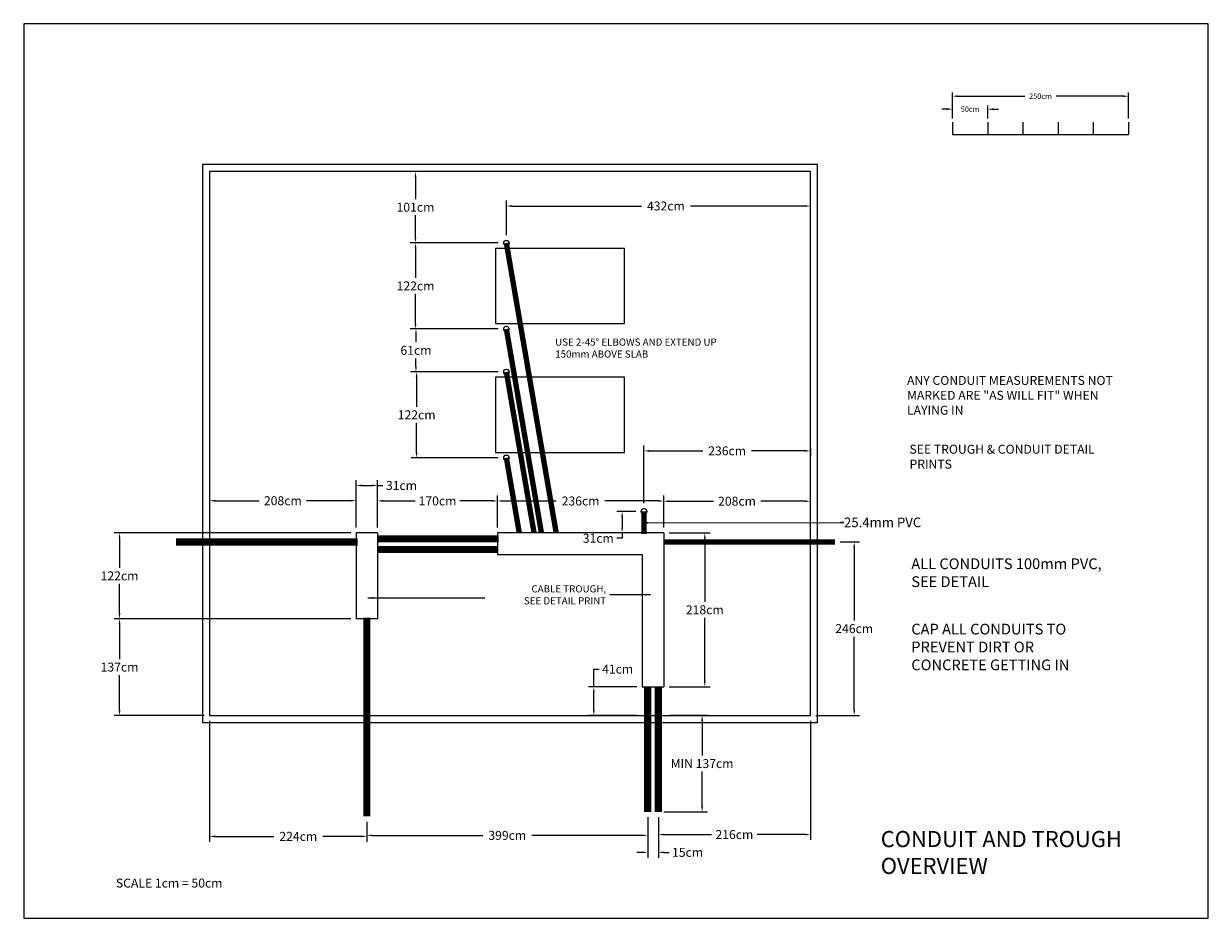
# Model space of a CAD drawing. Extents: x -640 to 23, y -344 to 156.
import ezdxf

# ---------------------------------------------------------------- set-up
doc = ezdxf.new("R2010")
doc.units = 0
doc.header["$LTSCALE"] = 53.333333
doc.header["$MEASUREMENT"] = 0
doc.layers.get('0').update_dxf_attribs({"linetype": 'CONTINUOUS'})
doc.layers.get('DEFPOINTS').update_dxf_attribs({"linetype": 'CONTINUOUS'})
for name, color, linetype in [('ANNOTATION', 250, 'CONTINUOUS'), ('CONDUITS', 1, 'CONTINUOUS'), ('DIMENSIONS_METRIC', 7, 'CONTINUOUS'), ('FLOOR', 254, 'CONTINUOUS'), ('FOOTER', 252, 'CONTINUOUS'), ('NAMES', 250, 'CONTINUOUS')]:
    doc.layers.add(name, color=color, linetype=linetype)
doc.dimstyles.new('STANDARD_WS', dxfattribs={"dimscale": 53.333333, "dimtxt": 0.18, "dimasz": 0.18, "dimexe": 0.18, "dimexo": 0.0625, "dimgap": 0.09, "dimtad": 0, "dimtih": 1, "dimtoh": 1, "dimdec": 0, "dimzin": 0, "dimtxsty": 'STANDARD', "dimcen": 0.09, "dimazin": 3, "dimtfac": 1, "dimtdec": 0, "dimtofl": 0, "dimtmove": 0, "dimatfit": 3, "dimtolj": 1, "dimtzin": 0})

# ---------------------------------------------------------------- blocks, each defined once
blk = doc.blocks.new('*D153')
at = {"color": 0, "linetype": 'BYBLOCK'}
for p, q in [((-14561.33, 5376.96), (-14540.22, 5376.96)), ((-14543.22, 5373.96), (-14543.22, 5354.46)), ((-14543.22, 5325.96), (-14543.22, 5345.46)), ((-14564.68, 5322.96), (-14540.22, 5322.96))]:
    blk.add_line(p, q, dxfattribs=at)
for points in [[(-14543.72, 5373.96), (-14542.72, 5373.96), (-14543.22, 5376.96)], [(-14543.72, 5325.96), (-14542.72, 5325.96), (-14543.22, 5322.96)]]:
    blk.add_solid(points, dxfattribs=at)
at = {"layer": 'DEFPOINTS', "color": 0, "linetype": 'BYBLOCK'}
for p in [(-14564.33, 5376.96), (-14567.68, 5322.96), (-14543.22, 5322.96)]:
    blk.add_point(p, dxfattribs=at)
at = {"color": 0, "linetype": 'BYBLOCK', "insert": (-14543.22, 5349.96), "char_height": 5, "attachment_point": 5}
blk.add_mtext('\\A1;MIN 137cm', dxfattribs=at)
blk = doc.blocks.new('*D152')
at = {"color": 0, "linetype": 'BYBLOCK'}
for p, q in [((-14573.66, 5319.96), (-14573.66, 5297.34)), ((-14567.68, 5319.96), (-14567.68, 5297.34)), ((-14576.66, 5300.34), (-14579.66, 5300.34)), ((-14564.68, 5300.34), (-14561.68, 5300.34))]:
    blk.add_line(p, q, dxfattribs=at)
for points in [[(-14576.66, 5300.84), (-14576.66, 5299.84), (-14573.66, 5300.34)], [(-14564.68, 5300.84), (-14564.68, 5299.84), (-14567.68, 5300.34)]]:
    blk.add_solid(points, dxfattribs=at)
at = {"layer": 'DEFPOINTS', "color": 0, "linetype": 'BYBLOCK'}
for p in [(-14573.66, 5322.96), (-14567.68, 5322.96), (-14567.68, 5300.34)]:
    blk.add_point(p, dxfattribs=at)
at = {"color": 0, "linetype": 'BYBLOCK', "insert": (-14551.34, 5300.34), "char_height": 5, "attachment_point": 5}
blk.add_mtext('\\A1;15cm', dxfattribs=at)
blk = doc.blocks.new('*D149')
at = {"color": 0, "linetype": 'BYBLOCK'}
for p, q in [((-14561.69, 5478.87), (-14538.73, 5478.87)), ((-14541.73, 5475.87), (-14541.73, 5440.37)), ((-14541.73, 5395.87), (-14541.73, 5431.37)), ((-14561.69, 5392.87), (-14538.73, 5392.87))]:
    blk.add_line(p, q, dxfattribs=at)
for points in [[(-14542.23, 5475.87), (-14541.23, 5475.87), (-14541.73, 5478.87)], [(-14542.23, 5395.87), (-14541.23, 5395.87), (-14541.73, 5392.87)]]:
    blk.add_solid(points, dxfattribs=at)
at = {"layer": 'DEFPOINTS', "color": 0, "linetype": 'BYBLOCK'}
for p in [(-14564.69, 5478.87), (-14564.69, 5392.87), (-14541.73, 5392.87)]:
    blk.add_point(p, dxfattribs=at)
at = {"color": 0, "linetype": 'BYBLOCK', "insert": (-14541.73, 5435.87), "char_height": 5, "attachment_point": 5}
blk.add_mtext('\\A1;218cm', dxfattribs=at)
blk = doc.blocks.new('*D143')
at = {"color": 0, "linetype": 'BYBLOCK'}
for p, q in [((-14652.69, 5645.37), (-14652.69, 5664.59)), ((-14649.69, 5661.59), (-14577.14, 5661.59)), ((-14485.69, 5661.59), (-14549.8, 5661.59))]:
    blk.add_line(p, q, dxfattribs=at)
for points in [[(-14649.69, 5662.09), (-14649.69, 5661.09), (-14652.69, 5661.59)], [(-14485.69, 5662.09), (-14485.69, 5661.09), (-14482.69, 5661.59)]]:
    blk.add_solid(points, dxfattribs=at)
at = {"layer": 'DEFPOINTS', "color": 0, "linetype": 'BYBLOCK'}
for p in [(-14652.69, 5661.59), (-14482.69, 5661.59), (-14652.69, 5642.37)]:
    blk.add_point(p, dxfattribs=at)
at = {"color": 0, "linetype": 'BYBLOCK', "insert": (-14563.47, 5661.59), "char_height": 5, "attachment_point": 5}
blk.add_mtext('\\A1;432cm', dxfattribs=at)
blk = doc.blocks.new('*D142')
at = {"color": 0, "linetype": 'BYBLOCK'}
for p, q in [((-14482.69, 5373.87), (-14482.69, 5307.29)), ((-14567.68, 5319.96), (-14567.68, 5307.29)), ((-14564.68, 5310.29), (-14538.02, 5310.29)), ((-14485.69, 5310.29), (-14512.35, 5310.29))]:
    blk.add_line(p, q, dxfattribs=at)
for points in [[(-14564.68, 5310.79), (-14564.68, 5309.79), (-14567.68, 5310.29)], [(-14485.69, 5310.79), (-14485.69, 5309.79), (-14482.69, 5310.29)]]:
    blk.add_solid(points, dxfattribs=at)
at = {"layer": 'DEFPOINTS', "color": 0, "linetype": 'BYBLOCK'}
for p in [(-14482.69, 5376.87), (-14567.68, 5322.96), (-14567.68, 5310.29)]:
    blk.add_point(p, dxfattribs=at)
at = {"color": 0, "linetype": 'BYBLOCK', "insert": (-14525.18, 5310.29), "char_height": 5, "attachment_point": 5}
blk.add_mtext('\\A1;216cm', dxfattribs=at)
blk = doc.blocks.new('*D141')
at = {"color": 0, "linetype": 'BYBLOCK'}
for p, q in [((-14564.69, 5481.87), (-14564.69, 5499.59)), ((-14482.69, 5481.87), (-14482.69, 5499.59)), ((-14561.69, 5496.59), (-14536.94, 5496.59)), ((-14485.69, 5496.59), (-14510.44, 5496.59))]:
    blk.add_line(p, q, dxfattribs=at)
for points in [[(-14561.69, 5497.09), (-14561.69, 5496.09), (-14564.69, 5496.59)], [(-14485.69, 5497.09), (-14485.69, 5496.09), (-14482.69, 5496.59)]]:
    blk.add_solid(points, dxfattribs=at)
at = {"layer": 'DEFPOINTS', "color": 0, "linetype": 'BYBLOCK'}
for p in [(-14482.69, 5496.59), (-14564.69, 5478.87), (-14482.69, 5478.87)]:
    blk.add_point(p, dxfattribs=at)
at = {"color": 0, "linetype": 'BYBLOCK', "insert": (-14523.69, 5496.59), "char_height": 5, "attachment_point": 5}
blk.add_mtext('\\A1;208cm', dxfattribs=at)
blk = doc.blocks.new('*D140')
at = {"color": 0, "linetype": 'BYBLOCK'}
for p, q in [((-14575.74, 5495.44), (-14575.74, 5527.73)), ((-14482.69, 5525.87), (-14482.69, 5521.73)), ((-14572.74, 5524.73), (-14542.88, 5524.73)), ((-14485.69, 5524.73), (-14515.55, 5524.73))]:
    blk.add_line(p, q, dxfattribs=at)
for points in [[(-14572.74, 5525.23), (-14572.74, 5524.23), (-14575.74, 5524.73)], [(-14485.69, 5525.23), (-14485.69, 5524.23), (-14482.69, 5524.73)]]:
    blk.add_solid(points, dxfattribs=at)
at = {"layer": 'DEFPOINTS', "color": 0, "linetype": 'BYBLOCK'}
for p in [(-14482.69, 5528.87), (-14482.69, 5524.73), (-14575.74, 5492.44)]:
    blk.add_point(p, dxfattribs=at)
at = {"color": 0, "linetype": 'BYBLOCK', "insert": (-14529.22, 5524.73), "char_height": 5, "attachment_point": 5}
blk.add_mtext('\\A1;236cm', dxfattribs=at)
blk = doc.blocks.new('*D147')
at = {"color": 0, "linetype": 'BYBLOCK'}
for p, q in [((-14818.69, 5373.87), (-14818.69, 5306.27)), ((-14730.69, 5317.44), (-14730.69, 5306.27)), ((-14815.69, 5309.27), (-14782.72, 5309.27)), ((-14733.69, 5309.27), (-14755.39, 5309.27))]:
    blk.add_line(p, q, dxfattribs=at)
for points in [[(-14815.69, 5309.77), (-14815.69, 5308.77), (-14818.69, 5309.27)], [(-14733.69, 5309.77), (-14733.69, 5308.77), (-14730.69, 5309.27)]]:
    blk.add_solid(points, dxfattribs=at)
at = {"layer": 'DEFPOINTS', "color": 0, "linetype": 'BYBLOCK'}
for p in [(-14818.69, 5376.87), (-14730.69, 5320.44), (-14730.69, 5309.27)]:
    blk.add_point(p, dxfattribs=at)
at = {"color": 0, "linetype": 'BYBLOCK', "insert": (-14769.05, 5309.27), "char_height": 5, "attachment_point": 5}
blk.add_mtext('\\A1;224cm', dxfattribs=at)
blk = doc.blocks.new('*D151')
at = {"color": 0, "linetype": 'BYBLOCK'}
for p, q in [((-14573.66, 5319.96), (-14573.66, 5306.82)), ((-14730.69, 5317.44), (-14730.69, 5306.82)), ((-14727.69, 5309.82), (-14665.84, 5309.82)), ((-14576.66, 5309.82), (-14638.51, 5309.82))]:
    blk.add_line(p, q, dxfattribs=at)
for points in [[(-14727.69, 5310.32), (-14727.69, 5309.32), (-14730.69, 5309.82)], [(-14576.66, 5310.32), (-14576.66, 5309.32), (-14573.66, 5309.82)]]:
    blk.add_solid(points, dxfattribs=at)
at = {"layer": 'DEFPOINTS', "color": 0, "linetype": 'BYBLOCK'}
for p in [(-14730.69, 5320.44), (-14573.66, 5322.96), (-14573.66, 5309.82)]:
    blk.add_point(p, dxfattribs=at)
at = {"color": 0, "linetype": 'BYBLOCK', "insert": (-14652.18, 5309.82), "char_height": 5, "attachment_point": 5}
blk.add_mtext('\\A1;399cm', dxfattribs=at)
blk = doc.blocks.new('*D158')
at = {"color": 0, "linetype": 'BYBLOCK'}
for p, q in [((-14660.19, 5640.96), (-14706.48, 5640.96)), ((-14703.48, 5637.96), (-14703.48, 5621.41)), ((-14703.48, 5595.87), (-14703.48, 5612.41)), ((-14657.19, 5592.87), (-14706.48, 5592.87))]:
    blk.add_line(p, q, dxfattribs=at)
for points in [[(-14703.98, 5637.96), (-14702.98, 5637.96), (-14703.48, 5640.96)], [(-14703.98, 5595.87), (-14702.98, 5595.87), (-14703.48, 5592.87)]]:
    blk.add_solid(points, dxfattribs=at)
at = {"layer": 'DEFPOINTS', "color": 0, "linetype": 'BYBLOCK'}
for p in [(-14657.19, 5640.96), (-14703.48, 5592.87), (-14654.19, 5592.87)]:
    blk.add_point(p, dxfattribs=at)
at = {"color": 0, "linetype": 'BYBLOCK', "insert": (-14703.48, 5616.91), "char_height": 5, "attachment_point": 5}
blk.add_mtext('\\A1;122cm', dxfattribs=at)
blk = doc.blocks.new('*D156')
at = {"color": 0, "linetype": 'BYBLOCK'}
for p, q in [((-14724.69, 5481.87), (-14724.69, 5499.76)), ((-14657.69, 5481.87), (-14657.69, 5499.76)), ((-14721.69, 5496.76), (-14703.61, 5496.76)), ((-14660.69, 5496.76), (-14678.78, 5496.76))]:
    blk.add_line(p, q, dxfattribs=at)
for points in [[(-14721.69, 5497.26), (-14721.69, 5496.26), (-14724.69, 5496.76)], [(-14660.69, 5497.26), (-14660.69, 5496.26), (-14657.69, 5496.76)]]:
    blk.add_solid(points, dxfattribs=at)
at = {"layer": 'DEFPOINTS', "color": 0, "linetype": 'BYBLOCK'}
for p in [(-14657.69, 5496.76), (-14724.69, 5478.87), (-14657.69, 5478.87)]:
    blk.add_point(p, dxfattribs=at)
at = {"color": 0, "linetype": 'BYBLOCK', "insert": (-14691.19, 5496.76), "char_height": 5, "attachment_point": 5}
blk.add_mtext('\\A1;170cm', dxfattribs=at)
blk = doc.blocks.new('*D155')
at = {"color": 0, "linetype": 'BYBLOCK'}
for p, q in [((-14736.69, 5481.87), (-14736.69, 5508.4)), ((-14733.69, 5505.4), (-14727.69, 5505.4)), ((-14724.69, 5481.87), (-14724.69, 5508.4)), ((-14724.69, 5505.4), (-14721.69, 5505.4))]:
    blk.add_line(p, q, dxfattribs=at)
for points in [[(-14733.69, 5505.9), (-14733.69, 5504.9), (-14736.69, 5505.4)], [(-14727.69, 5505.9), (-14727.69, 5504.9), (-14724.69, 5505.4)]]:
    blk.add_solid(points, dxfattribs=at)
at = {"layer": 'DEFPOINTS', "color": 0, "linetype": 'BYBLOCK'}
for p in [(-14724.69, 5505.4), (-14736.69, 5478.87), (-14724.69, 5478.87)]:
    blk.add_point(p, dxfattribs=at)
at = {"color": 0, "linetype": 'BYBLOCK', "insert": (-14711.36, 5505.4), "char_height": 5, "attachment_point": 5}
blk.add_mtext('\\A1;31cm', dxfattribs=at)
blk = doc.blocks.new('*D154')
at = {"color": 0, "linetype": 'BYBLOCK'}
for p, q in [((-14657.69, 5481.87), (-14657.69, 5499.72)), ((-14564.69, 5481.87), (-14564.69, 5499.72)), ((-14654.69, 5496.72), (-14624.86, 5496.72)), ((-14567.69, 5496.72), (-14597.53, 5496.72))]:
    blk.add_line(p, q, dxfattribs=at)
for points in [[(-14654.69, 5497.22), (-14654.69, 5496.22), (-14657.69, 5496.72)], [(-14567.69, 5497.22), (-14567.69, 5496.22), (-14564.69, 5496.72)]]:
    blk.add_solid(points, dxfattribs=at)
at = {"layer": 'DEFPOINTS', "color": 0, "linetype": 'BYBLOCK'}
for p in [(-14564.69, 5496.72), (-14657.69, 5478.87), (-14564.69, 5478.87)]:
    blk.add_point(p, dxfattribs=at)
at = {"color": 0, "linetype": 'BYBLOCK', "insert": (-14611.19, 5496.72), "char_height": 5, "attachment_point": 5}
blk.add_mtext('\\A1;236cm', dxfattribs=at)
blk = doc.blocks.new('*D145')
at = {"color": 0, "linetype": 'BYBLOCK'}
for p, q in [((-14736.69, 5481.87), (-14736.69, 5499.87)), ((-14815.69, 5496.87), (-14790.94, 5496.87)), ((-14739.69, 5496.87), (-14764.44, 5496.87))]:
    blk.add_line(p, q, dxfattribs=at)
for points in [[(-14815.69, 5497.37), (-14815.69, 5496.37), (-14818.69, 5496.87)], [(-14739.69, 5497.37), (-14739.69, 5496.37), (-14736.69, 5496.87)]]:
    blk.add_solid(points, dxfattribs=at)
at = {"layer": 'DEFPOINTS', "color": 0, "linetype": 'BYBLOCK'}
for p in [(-14818.69, 5496.87), (-14818.69, 5496.87), (-14736.69, 5478.87)]:
    blk.add_point(p, dxfattribs=at)
at = {"color": 0, "linetype": 'BYBLOCK', "insert": (-14777.69, 5496.87), "char_height": 5, "attachment_point": 5}
blk.add_mtext('\\A1;208cm', dxfattribs=at)
blk = doc.blocks.new('*D148')
at = {"color": 0, "linetype": 'BYBLOCK'}
for p, q in [((-14739.69, 5430.87), (-14872.02, 5430.87)), ((-14869.02, 5427.87), (-14869.02, 5408.37)), ((-14869.02, 5379.87), (-14869.02, 5399.37)), ((-14821.69, 5376.87), (-14872.02, 5376.87))]:
    blk.add_line(p, q, dxfattribs=at)
for points in [[(-14869.52, 5427.87), (-14868.52, 5427.87), (-14869.02, 5430.87)], [(-14869.52, 5379.87), (-14868.52, 5379.87), (-14869.02, 5376.87)]]:
    blk.add_solid(points, dxfattribs=at)
at = {"layer": 'DEFPOINTS', "color": 0, "linetype": 'BYBLOCK'}
for p in [(-14869.02, 5430.87), (-14736.69, 5430.87), (-14818.69, 5376.87)]:
    blk.add_point(p, dxfattribs=at)
at = {"color": 0, "linetype": 'BYBLOCK', "insert": (-14869.02, 5403.87), "char_height": 5, "attachment_point": 5}
blk.add_mtext('\\A1;137cm', dxfattribs=at)
blk = doc.blocks.new('*D146')
at = {"color": 0, "linetype": 'BYBLOCK'}
for p, q in [((-14739.69, 5478.87), (-14872.02, 5478.87)), ((-14869.02, 5475.87), (-14869.02, 5459.37)), ((-14869.02, 5433.87), (-14869.02, 5450.37)), ((-14739.69, 5430.87), (-14872.02, 5430.87))]:
    blk.add_line(p, q, dxfattribs=at)
for points in [[(-14869.52, 5475.87), (-14868.52, 5475.87), (-14869.02, 5478.87)], [(-14869.52, 5433.87), (-14868.52, 5433.87), (-14869.02, 5430.87)]]:
    blk.add_solid(points, dxfattribs=at)
at = {"layer": 'DEFPOINTS', "color": 0, "linetype": 'BYBLOCK'}
for p in [(-14869.02, 5478.87), (-14736.69, 5478.87), (-14736.69, 5430.87)]:
    blk.add_point(p, dxfattribs=at)
at = {"color": 0, "linetype": 'BYBLOCK', "insert": (-14869.02, 5454.87), "char_height": 5, "attachment_point": 5}
blk.add_mtext('\\A1;122cm', dxfattribs=at)
blk = doc.blocks.new('*D150')
at = {"color": 0, "linetype": 'BYBLOCK'}
for p, q in [((-14603.78, 5392.87), (-14603.78, 5402.76)), ((-14603.78, 5402.76), (-14600.78, 5402.76)), ((-14579.69, 5392.87), (-14606.78, 5392.87)), ((-14603.78, 5379.87), (-14603.78, 5389.87)), ((-14579.69, 5376.87), (-14606.78, 5376.87))]:
    blk.add_line(p, q, dxfattribs=at)
for points in [[(-14604.28, 5389.87), (-14603.28, 5389.87), (-14603.78, 5392.87)], [(-14604.28, 5379.87), (-14603.28, 5379.87), (-14603.78, 5376.87)]]:
    blk.add_solid(points, dxfattribs=at)
at = {"layer": 'DEFPOINTS', "color": 0, "linetype": 'BYBLOCK'}
for p in [(-14576.69, 5392.87), (-14603.78, 5376.87), (-14576.69, 5376.87)]:
    blk.add_point(p, dxfattribs=at)
at = {"color": 0, "linetype": 'BYBLOCK', "insert": (-14590.44, 5402.76), "char_height": 5, "attachment_point": 5}
blk.add_mtext('\\A1;41cm', dxfattribs=at)
blk = doc.blocks.new('*D157')
at = {"color": 0, "linetype": 'BYBLOCK'}
for p, q in [((-14580.29, 5490.89), (-14590.95, 5490.89)), ((-14587.95, 5487.89), (-14587.95, 5481.87)), ((-14580.29, 5478.87), (-14590.95, 5478.87)), ((-14587.95, 5475.87), (-14590.95, 5475.87)), ((-14587.95, 5478.87), (-14587.95, 5475.87))]:
    blk.add_line(p, q, dxfattribs=at)
for points in [[(-14588.45, 5487.89), (-14587.45, 5487.89), (-14587.95, 5490.89)], [(-14588.45, 5481.87), (-14587.45, 5481.87), (-14587.95, 5478.87)]]:
    blk.add_solid(points, dxfattribs=at)
at = {"layer": 'DEFPOINTS', "color": 0, "linetype": 'BYBLOCK'}
for p in [(-14577.29, 5490.89), (-14587.95, 5478.87), (-14577.29, 5478.87)]:
    blk.add_point(p, dxfattribs=at)
at = {"color": 0, "linetype": 'BYBLOCK', "insert": (-14601.28, 5475.87), "char_height": 5, "attachment_point": 5}
blk.add_mtext('\\A1;31cm', dxfattribs=at)
blk = doc.blocks.new('*D144')
at = {"color": 0, "linetype": 'BYBLOCK'}
for p, q in [((-14657.19, 5568.87), (-14705.87, 5568.87)), ((-14702.87, 5565.87), (-14702.87, 5549.37)), ((-14702.87, 5523.87), (-14702.87, 5540.37)), ((-14657.19, 5520.87), (-14705.87, 5520.87))]:
    blk.add_line(p, q, dxfattribs=at)
for points in [[(-14703.37, 5565.87), (-14702.37, 5565.87), (-14702.87, 5568.87)], [(-14703.37, 5523.87), (-14702.37, 5523.87), (-14702.87, 5520.87)]]:
    blk.add_solid(points, dxfattribs=at)
at = {"layer": 'DEFPOINTS', "color": 0, "linetype": 'BYBLOCK'}
for p in [(-14654.19, 5568.87), (-14702.87, 5520.87), (-14654.19, 5520.87)]:
    blk.add_point(p, dxfattribs=at)
at = {"color": 0, "linetype": 'BYBLOCK', "insert": (-14702.87, 5544.87), "char_height": 5, "attachment_point": 5}
blk.add_mtext('\\A1;122cm', dxfattribs=at)
blk = doc.blocks.new('*D160')
at = {"color": 0, "linetype": 'BYBLOCK'}
for p, q in [((-14657.19, 5592.99), (-14706.24, 5592.99)), ((-14703.24, 5589.99), (-14703.24, 5585.43)), ((-14703.24, 5571.87), (-14703.24, 5576.43)), ((-14657.19, 5568.87), (-14706.24, 5568.87))]:
    blk.add_line(p, q, dxfattribs=at)
for points in [[(-14703.74, 5589.99), (-14702.74, 5589.99), (-14703.24, 5592.99)], [(-14703.74, 5571.87), (-14702.74, 5571.87), (-14703.24, 5568.87)]]:
    blk.add_solid(points, dxfattribs=at)
at = {"layer": 'DEFPOINTS', "color": 0, "linetype": 'BYBLOCK'}
for p in [(-14654.19, 5592.99), (-14703.24, 5568.87), (-14654.19, 5568.87)]:
    blk.add_point(p, dxfattribs=at)
at = {"color": 0, "linetype": 'BYBLOCK', "insert": (-14703.24, 5580.93), "char_height": 5, "attachment_point": 5}
blk.add_mtext('\\A1;61cm', dxfattribs=at)
blk = doc.blocks.new('*D159')
at = {"color": 0, "linetype": 'BYBLOCK'}
for p, q in [((-14657.19, 5680.87), (-14706.53, 5680.87)), ((-14703.53, 5677.87), (-14703.53, 5665.41)), ((-14703.53, 5643.96), (-14703.53, 5656.41)), ((-14657.19, 5640.96), (-14706.53, 5640.96))]:
    blk.add_line(p, q, dxfattribs=at)
for points in [[(-14704.03, 5677.87), (-14703.03, 5677.87), (-14703.53, 5680.87)], [(-14704.03, 5643.96), (-14703.03, 5643.96), (-14703.53, 5640.96)]]:
    blk.add_solid(points, dxfattribs=at)
at = {"layer": 'DEFPOINTS', "color": 0, "linetype": 'BYBLOCK'}
for p in [(-14703.53, 5680.87), (-14654.19, 5680.87), (-14654.19, 5640.96)]:
    blk.add_point(p, dxfattribs=at)
at = {"color": 0, "linetype": 'BYBLOCK', "insert": (-14703.53, 5660.91), "char_height": 5, "attachment_point": 5}
blk.add_mtext('\\A1;101cm', dxfattribs=at)
blk = doc.blocks.new('*D161')
at = {"color": 0, "linetype": 'BYBLOCK'}
for p, q in [((-14465.99, 5473.87), (-14455.18, 5473.87)), ((-14458.18, 5470.87), (-14458.18, 5429.87)), ((-14458.18, 5379.87), (-14458.18, 5420.87)), ((-14479.69, 5376.87), (-14455.18, 5376.87))]:
    blk.add_line(p, q, dxfattribs=at)
for points in [[(-14458.68, 5470.87), (-14457.68, 5470.87), (-14458.18, 5473.87)], [(-14458.68, 5379.87), (-14457.68, 5379.87), (-14458.18, 5376.87)]]:
    blk.add_solid(points, dxfattribs=at)
at = {"layer": 'DEFPOINTS', "color": 0, "linetype": 'BYBLOCK'}
for p in [(-14468.99, 5473.87), (-14482.69, 5376.87), (-14458.18, 5376.87)]:
    blk.add_point(p, dxfattribs=at)
at = {"color": 0, "linetype": 'BYBLOCK', "insert": (-14458.18, 5425.37), "char_height": 5, "attachment_point": 5}
blk.add_mtext('\\A1;246cm', dxfattribs=at)
blk = doc.blocks.new('*D167')
at = {"color": 0, "linetype": 'BYBLOCK'}
for p, q in [((46.23, -412.64), (46.23, -398.11)), ((49.23, -400.11), (86.7, -400.11)), ((141.66, -400.11), (104.2, -400.11)), ((144.66, -412.64), (144.66, -398.11))]:
    blk.add_line(p, q, dxfattribs=at)
for points in [[(49.23, -399.61), (49.23, -400.61), (46.23, -400.11)], [(141.66, -399.61), (141.66, -400.61), (144.66, -400.11)]]:
    blk.add_solid(points, dxfattribs=at)
at = {"layer": 'DEFPOINTS', "color": 0, "linetype": 'BYBLOCK'}
for p in [(144.66, -400.11), (46.23, -414.64), (144.66, -414.64)]:
    blk.add_point(p, dxfattribs=at)
at = {"color": 0, "linetype": 'BYBLOCK', "insert": (95.45, -400.11), "char_height": 3, "attachment_point": 5}
blk.add_mtext('\\A1;250cm', dxfattribs=at)
blk = doc.blocks.new('*D168')
at = {"color": 0, "linetype": 'BYBLOCK'}
for p, q in [((43.23, -394.87), (40.23, -394.87)), ((46.23, -400.16), (46.23, -392.87)), ((65.92, -400.16), (65.92, -392.87)), ((68.92, -394.87), (71.92, -394.87))]:
    blk.add_line(p, q, dxfattribs=at)
for points in [[(43.23, -394.37), (43.23, -395.37), (46.23, -394.87)], [(68.92, -394.37), (68.92, -395.37), (65.92, -394.87)]]:
    blk.add_solid(points, dxfattribs=at)
at = {"layer": 'DEFPOINTS', "color": 0, "linetype": 'BYBLOCK'}
for p in [(65.92, -394.87), (46.23, -402.16), (65.92, -402.16)]:
    blk.add_point(p, dxfattribs=at)
at = {"color": 0, "linetype": 'BYBLOCK', "insert": (56.08, -394.87), "char_height": 3, "attachment_point": 5}
blk.add_mtext('\\A1;50cm', dxfattribs=at)
blk = doc.blocks.new('A$C2614592F')
at = {"layer": 'CONDUITS', "color": 1, "linetype": 'CONTINUOUS'}
for points, const_width in [([(269.94, 377.39), (297.81, 215.39)], 3), ([(269.94, 329.39), (289.55, 215.39)], 3), ([(269.94, 305.39), (285.42, 215.39)], 3), ([(269.94, 257.39), (277.16, 215.39)], 3), ([(186.79, 210.31), (85.2, 210.34)], 4), ([(265.58, 212.07), (197.94, 212.07)], 4), ([(264.94, 206.1), (197.94, 206.1)], 4), ([(357.94, 210.39), (453.64, 210.39)], 3), ([(191.94, 168.01), (191.94, 56.96)], 4), ([(348.97, 129.61), (348.97, 59.48)], 4), ([(354.95, 129.61), (354.95, 59.48)], 4)]:
    blk.add_lwpolyline(points, dxfattribs=dict(at, const_width=const_width))
blk.add_lwpolyline([(346.89, 214.7, 3, 3, 0), (346.89, 227.41, 3, 3, 0)], format="xyseb", dxfattribs=at)
at = {"layer": 'CONDUITS', "linetype": 'CONTINUOUS'}
for centre, radius in [((269.94, 377.39), 1.5), ((269.94, 329.39), 1.5), ((269.94, 305.39), 1.5), ((269.94, 257.39), 1.5), ((346.89, 227.41), 1.55)]:
    blk.add_circle(centre, radius, dxfattribs=at)
at = {"layer": 'DIMENSIONS_METRIC', "linetype": 'CONTINUOUS'}
blk.add_lwpolyline([(0, 0), (662.5, 0), (662.5, 500), (0, 500)], close=True, dxfattribs=at)
at = {"layer": 'FLOOR', "color": 1, "linetype": 'CONTINUOUS', "const_width": 4}
for points in [[(348.97, 129.61), (348.97, 107.26)], [(354.95, 129.61), (354.95, 107.26)]]:
    blk.add_lwpolyline(points, dxfattribs=at)
at = {"layer": 'FOOTER', "color": 254, "linetype": 'CONTINUOUS'}
for p, q in [((443.94, 421.39), (99.94, 421.39)), ((99.94, 421.39), (99.94, 109.39)), ((443.94, 109.39), (443.94, 421.39)), ((99.94, 109.39), (443.94, 109.39))]:
    blk.add_line(p, q, dxfattribs=at)
at = {"layer": 'FOOTER', "color": 5, "linetype": 'CONTINUOUS'}
for p, q in [((439.94, 417.39), (103.94, 417.39)), ((103.94, 417.39), (103.94, 113.39)), ((439.94, 113.39), (439.94, 417.39)), ((197.94, 215.39), (185.94, 215.39)), ((185.94, 215.39), (185.94, 167.39)), ((197.94, 215.39), (197.94, 167.39)), ((264.94, 215.39), (264.94, 203.39)), ((357.94, 215.39), (264.94, 215.39)), ((357.94, 215.39), (357.94, 129.39)), ((264.94, 203.39), (345.94, 203.39)), ((345.94, 203.39), (345.94, 129.39)), ((197.94, 167.39), (185.94, 167.39)), ((345.94, 129.39), (357.94, 129.39)), ((103.94, 113.39), (439.94, 113.39))]:
    blk.add_line(p, q, dxfattribs=at)
for points in [[(335.94, 374.39), (263.94, 374.39), (263.94, 332.39), (335.94, 332.39)], [(335.94, 302.39), (263.94, 302.39), (263.94, 260.39), (335.94, 260.39)]]:
    blk.add_lwpolyline(points, close=True, dxfattribs=at)
at = {"layer": 'ANNOTATION', "linetype": 'CONTINUOUS', "char_height": 5, "attachment_point": 1}
for s, insert, width in [('ANY CONDUIT MEASUREMENTS NOT MARKED ARE "AS WILL FIT" WHEN LAYING IN', (494.01, 303.13), 131.5482), ('SEE TROUGH & CONDUIT DETAIL PRINTS', (495.39, 264.66), 103.8068)]:
    blk.add_mtext(s, dxfattribs=dict(at, insert=insert, width=width))
at = {"layer": 'ANNOTATION', "linetype": 'CONTINUOUS', "insert": (259.93, 179.15), "char_height": 5, "attachment_point": 4}
blk.add_mtext('\\A1;', dxfattribs=at)
at = {"layer": 'ANNOTATION', "color": 1, "linetype": 'CONTINUOUS', "insert": (496.4, 164.63), "char_height": 6, "width": 110.5259, "attachment_point": 1}
blk.add_mtext('CAP ALL CONDUITS TO PREVENT DIRT OR CONCRETE GETTING IN', dxfattribs=at)
at = {"layer": 'DIMENSIONS_METRIC', "linetype": 'CONTINUOUS', "attachment_point": 1}
for s, insert, char_height, width in [('USE 2-45° ELBOWS AND EXTEND UP 150mm ABOVE SLAB', (297.24, 324.04), 4, 107), ('SCALE 1cm = 50cm', (51.58, 22.18), 5, 78.5951)]:
    blk.add_mtext(s, dxfattribs=dict(at, insert=insert, char_height=char_height, width=width))
at = {"layer": 'DIMENSIONS_METRIC', "linetype": 'CONTINUOUS'}
for s, insert, char_height, attachment_point in [('\\A1;25.4mm PVC ', (458.76, 221.28), 5.4, 4), ('\\A1;CABLE TROUGH, \\PSEE DETAIL PRINT', (325.73, 180.8), 4, 6)]:
    blk.add_mtext(s, dxfattribs=dict(at, insert=insert, char_height=char_height, attachment_point=attachment_point))
at = {"layer": 'DIMENSIONS_METRIC', "color": 1, "linetype": 'CONTINUOUS', "insert": (496.4, 201.15), "char_height": 6, "width": 117.2644, "attachment_point": 1}
blk.add_mtext('ALL CONDUITS 100mm PVC, SEE DETAIL', dxfattribs=at)
at = {"layer": 'NAMES', "linetype": 'CONTINUOUS', "insert": (479.31, 48.79), "char_height": 9, "width": 186.161, "attachment_point": 1}
blk.add_mtext('CONDUIT AND TROUGH OVERVIEW', dxfattribs=at)
at = {"layer": 'DIMENSIONS_METRIC', "linetype": 'CONTINUOUS'}
for base, p1, p2, picture, middle in [((219.1, 417.39), (268.44, 377.48), (268.44, 417.39), '*D159', (219.1, 397.43)), ((219.16, 329.39), (265.44, 377.48), (268.44, 329.39), '*D158', (219.16, 353.43)), ((219.39, 305.39), (268.44, 329.51), (268.44, 305.39), '*D160', (219.39, 317.45)), ((219.76, 257.39), (268.44, 305.39), (268.44, 257.39), '*D144', (219.76, 281.39)), ((334.68, 215.39), (345.34, 227.41), (345.34, 215.39), '*D157', (321.35, 212.39)), ((53.61, 215.39), (185.94, 167.39), (185.94, 215.39), '*D146', (53.61, 191.39)), ((380.9, 129.39), (357.94, 215.39), (357.94, 129.39), '*D149', (380.9, 172.39)), ((464.45, 113.39), (453.64, 210.39), (439.94, 113.39), '*D161', (464.45, 161.89)), ((53.61, 167.39), (103.94, 113.39), (185.94, 167.39), '*D148', (53.61, 140.39))]:
    dim = blk.add_linear_dim(base=base, p1=p1, p2=p2, angle=90, dimstyle='STANDARD_WS', override={"dimscale": 1, "dimtxt": 5, "dimasz": 3, "dimexe": 3, "dimexo": 3, "dimgap": 2, "dimdec": 0, "dimlfac": 2.54, "dimpost": 'cm'}, dxfattribs=at)
    dim.commit()
    dim.dimension.update_dxf_attribs({"geometry": picture, "text_midpoint": middle, "insert": (14922.63, -5263.48)})
for base, p1, p2, picture, middle in [((269.94, 398.11), (439.94, 398.11), (269.94, 378.89), '*D143', (359.16, 398.11)), ((103.94, 233.39), (185.94, 215.39), (103.94, 233.39), '*D145', (144.94, 233.39)), ((439.94, 233.12), (357.94, 215.39), (439.94, 215.39), '*D141', (398.94, 233.12)), ((191.94, 45.79), (103.94, 113.39), (191.94, 56.96), '*D147', (153.58, 45.79))]:
    dim = blk.add_linear_dim(base=base, p1=p1, p2=p2, dimstyle='STANDARD_WS', override={"dimscale": 1, "dimtxt": 5, "dimasz": 3, "dimexe": 3, "dimexo": 3, "dimgap": 2, "dimdec": 0, "dimlfac": 2.54, "dimpost": 'cm'}, dxfattribs=at)
    dim.commit()
    dim.dimension.update_dxf_attribs({"geometry": picture, "text_midpoint": middle, "dimtype": 128, "insert": (14922.63, -5263.48)})
for base, p1, p2, picture, middle in [((439.94, 261.26), (346.89, 228.97), (439.94, 265.39), '*D140', (393.41, 261.26)), ((197.94, 241.92), (185.94, 215.39), (197.94, 215.39), '*D155', (211.27, 241.92)), ((264.94, 233.28), (197.94, 215.39), (264.94, 215.39), '*D156', (231.44, 233.28)), ((357.94, 233.24), (264.94, 215.39), (357.94, 215.39), '*D154', (311.44, 233.24)), ((354.95, 46.81), (439.94, 113.39), (354.95, 59.48), '*D142', (397.45, 46.81)), ((348.97, 46.34), (191.94, 56.96), (348.97, 59.48), '*D151', (270.45, 46.34)), ((354.95, 36.87), (348.97, 59.48), (354.95, 59.48), '*D152', (371.29, 36.87))]:
    dim = blk.add_linear_dim(base=base, p1=p1, p2=p2, dimstyle='STANDARD_WS', override={"dimscale": 1, "dimtxt": 5, "dimasz": 3, "dimexe": 3, "dimexo": 3, "dimgap": 2, "dimdec": 0, "dimlfac": 2.54, "dimpost": 'cm'}, dxfattribs=at)
    dim.commit()
    dim.dimension.update_dxf_attribs({"geometry": picture, "text_midpoint": middle, "insert": (14922.63, -5263.48)})
dim = blk.add_linear_dim(base=(318.85, 113.39), p1=(345.94, 129.39), p2=(345.94, 113.39), angle=90, dimstyle='STANDARD_WS', override={"dimscale": 1, "dimtxt": 5, "dimasz": 3, "dimexe": 3, "dimexo": 3, "dimgap": 2, "dimdec": 0, "dimlfac": 2.54, "dimpost": 'cm'}, dxfattribs=at)
dim.commit()
dim.dimension.update_dxf_attribs({"geometry": '*D150', "text_midpoint": (332.19, 139.28), "dimtype": 128, "insert": (14922.63, -5263.48)})
dim = blk.add_linear_dim(base=(379.41, 59.48), p1=(358.3, 113.49), p2=(354.95, 59.48), angle=270, text='MIN <>', dimstyle='STANDARD_WS', override={"dimscale": 1, "dimtxt": 5, "dimasz": 3, "dimexe": 3, "dimexo": 3, "dimgap": 2, "dimdec": 0, "dimlfac": 2.54, "dimpost": 'cm'}, dxfattribs=at)
dim.commit()
dim.dimension.update_dxf_attribs({"geometry": '*D153', "text_midpoint": (379.41, 86.48), "insert": (14922.63, -5263.48)})
at = {"layer": 'ANNOTATION', "linetype": 'CONTINUOUS'}
blk.add_leader([(192.51, 179.15), (257.93, 179.15)], dimstyle='STANDARD_WS', override={"dimscale": 1, "dimtxt": 5, "dimasz": 3, "dimexe": 3, "dimexo": 3, "dimgap": 2, "dimdec": 0}, dxfattribs=at)
at = {"layer": 'DIMENSIONS_METRIC', "linetype": 'CONTINUOUS', "annotation_type": 0, "has_hookline": 1}
for points, hookline_direction, text_width in [([(346.14, 221.06), (458.76, 221.28), (456.76, 221.28)], 0, 50.4), ([(350.6, 180.8), (327.73, 180.8)], 1, 60)]:
    blk.add_leader(points, dimstyle='STANDARD_WS', override={"dimscale": 1, "dimtxt": 5, "dimasz": 3, "dimexe": 3, "dimexo": 3, "dimgap": 2, "dimdec": 0, "dimlfac": 2.54, "dimpost": 'cm'}, dxfattribs=dict(at, hookline_direction=hookline_direction, text_width=text_width))
blk = doc.blocks.new('A$C3BDD4EB9')
for p, q in [((6, 6.81), (6, 0)), ((25.68, 6.81), (25.68, 0)), ((45.37, 6.81), (45.37, 0)), ((65.05, 6.81), (65.05, 0)), ((84.74, 6.81), (84.74, 0)), ((104.42, 6.81), (104.42, 0)), ((6, 0), (104.42, 0))]:
    blk.add_line(p, q)
dim = blk.add_linear_dim(base=(104.42, 21.34), p1=(6, 6.81), p2=(104.42, 6.81), dimstyle='STANDARD_WS', override={"dimscale": 1, "dimtxt": 3, "dimasz": 3, "dimexe": 2, "dimexo": 2, "dimgap": 2, "dimlfac": 2.54, "dimpost": 'cm', "dimcen": 3})
dim.commit()
dim.dimension.update_dxf_attribs({"geometry": '*D167', "text_midpoint": (55.21, 21.34), "dimtype": 128, "insert": (-40.23, 421.44)})
dim = blk.add_linear_dim(base=(25.68, 14.1), p1=(6, 6.81), p2=(25.68, 6.81), dimstyle='STANDARD_WS', override={"dimscale": 1, "dimtxt": 3, "dimasz": 3, "dimexe": 2, "dimexo": 2, "dimgap": 2, "dimlfac": 2.54, "dimpost": 'cm', "dimcen": 3})
dim.commit()
dim.dimension.update_dxf_attribs({"geometry": '*D168', "text_midpoint": (15.84, 14.1), "insert": (-40.23, 408.97)})
blk = doc.blocks.new('A$C1FF47570')
blk.add_blockref('A$C3BDD4EB9', (0, 0))
blk = doc.blocks.new('A$C7B843C65')
blk.add_blockref('A$C1FF47570', (0, 0))

msp = doc.modelspace()

# ---------------------------------------------------------------- block references
for name, p in [('A$C2614592F', (-639.98, -344.1)), ('A$C7B843C65', (-126.55, 94.04))]:
    msp.add_blockref(name, p)

doc.saveas('drawing.dxf')
